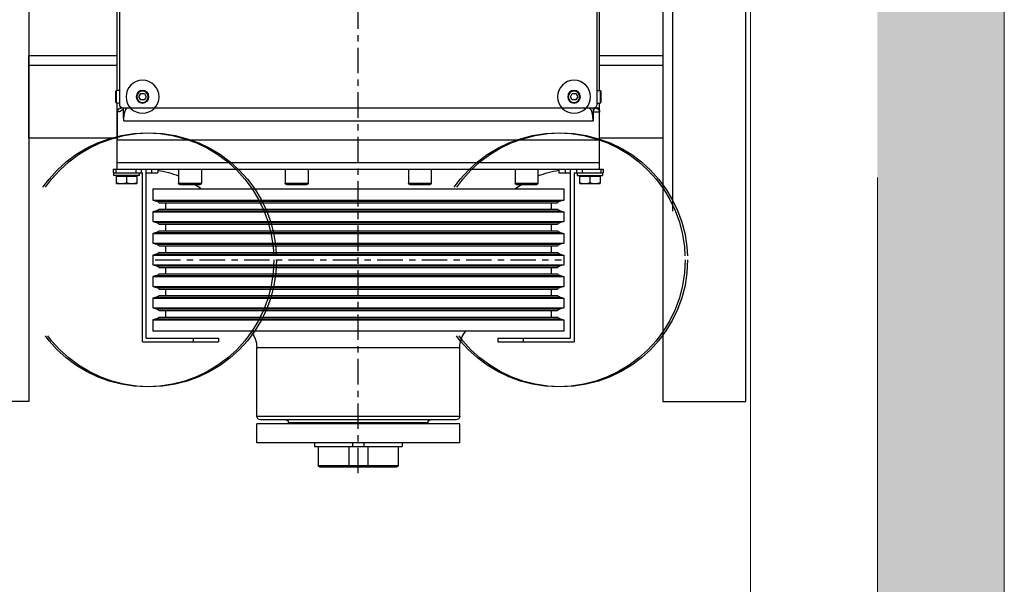
# Model space of a CAD drawing. Units: millimetres. Extents: x 0 to 210, y 0 to 297.
# Drawn here: x 180 to 195, y 243 to 252 of the extents above; entities that cross this region are included whole.
import ezdxf

# ---------------------------------------------------------------- set-up
doc = ezdxf.new("R2010")
doc.units = ezdxf.units.MM
doc.linetypes.add('EJES', pattern=[1.13, 0.8, -0.15, 0.03, -0.15])
doc.linetypes.add('TRAZOS', pattern=[0.75, 0.5, -0.25])
doc.layers.add('AUX', color=6, linetype='Continuous', plot=False)
for name, color, linetype in [('CONT3', 7, 'Continuous'), ('ENOR_trama 1', 8, 'Continuous'), ('EnorInstalacion', 183, 'Continuous'), ('PYR1', 5, 'EJES')]:
    doc.layers.add(name, color=color, linetype=linetype)
doc.layers.add('ENOR_muro', color=140, linetype='Continuous', lineweight=0)

# ---------------------------------------------------------------- blocks, each defined once
blk = doc.blocks.new('MAQUINA ZETATOP SM225.30-40_320x112_SUP_ESC25')
for p, q in [((2.404, 13.38), (2.404, 14.02)), ((2.636, 14.02), (2.404, 14.02)), ((2.636, 13.38), (2.636, 14.02)), ((2.66, 13.3), (2.66, 14.1)), ((2.74, 14.1), (2.66, 14.1)), ((2.74, 13.2), (2.74, 14.12)), ((2.86, 14.12), (2.74, 14.12)), ((2.86, 14.044), (2.74, 14.044)), ((2.86, -1.32), (2.86, 14.12)), ((2.86, 14), (3.78, 14)), ((3.06, 14), (3.06, -1.2)), ((3.78, -1.2), (3.78, 14.004)), ((3.78, 14.004), (4.66, 14.004)), ((3.78, 13.998), (4.66, 13.998)), ((4.66, 14.004), (4.66, 13.8)), ((4.676, 14.003), (4.674, 14.003)), ((4.674, 14.003), (4.674, 14.003)), ((4.721, 14), (4.94, 14)), ((4.78, 13.99), (4.78, 13.88)), ((4.94, 13.92), (4.94, 14.02)), ((5.34, 14.02), (4.94, 14.02)), ((5.32, 14.04), (4.96, 14.04)), ((5.34, 13.92), (5.34, 14.02)), ((5.34, 14), (10.82, 14)), ((2.636, 13.7), (2.433, 13.7)), ((4.38, -0.991), (4.38, 13.806)), ((4.66, 13.806), (4.38, 13.806)), ((4.78, 13.8), (4.505, 13.8)), ((4.78, 13.8), (4.78, -1)), ((11.26, 13.92), (4.9, 13.92)), ((2.404, 13.38), (2.636, 13.38)), ((2.86, 13.452), (2.74, 13.452)), ((-2.58, 10.8), (-2.58, 13.2)), ((2.74, 13.2), (-2.58, 13.2)), ((-2.46, 10.8), (-2.46, 13.08)), ((2.86, 13.08), (-2.46, 13.08)), ((2.74, 13.3), (2.66, 13.3)), ((2.86, 13.277), (2.74, 13.277)), ((2.74, 12.72), (2.74, 13.08)), ((5.14, 13.315), (5.04, 13.258)), ((5.04, 13.258), (5.04, 13.142)), ((5.04, 13.142), (5.14, 13.085)), ((5.24, 13.258), (5.14, 13.315)), ((5.14, 13.085), (5.24, 13.142)), ((5.24, 13.142), (5.24, 13.258)), ((-2.24, 12.88), (-2.24, -0.08)), ((-1.887, 12.88), (-2.24, 12.88)), ((-1.887, -0.08), (-1.887, 12.88)), ((-1.855, 12.762), (-1.887, 12.88)), ((-1.855, 0.038), (-1.855, 12.762)), ((-1.513, 12.88), (-1.545, 12.762)), ((-1.545, 0.038), (-1.545, 12.762)), ((-1.513, -0.08), (-1.513, 12.88)), ((-1.207, 12.88), (-1.513, 12.88)), ((-1.207, -0.08), (-1.207, 12.88)), ((-1.175, 12.762), (-1.207, 12.88)), ((-1.175, 0.038), (-1.175, 12.762)), ((-0.833, 12.88), (-0.865, 12.762)), ((-0.865, 0.038), (-0.865, 12.762)), ((-0.833, -0.08), (-0.833, 12.88)), ((-0.527, 12.88), (-0.833, 12.88)), ((-0.527, -0.08), (-0.527, 12.88)), ((-0.495, 12.762), (-0.527, 12.88)), ((-0.495, 0.038), (-0.495, 12.762)), ((-0.153, 12.88), (-0.185, 12.762)), ((-0.185, 0.038), (-0.185, 12.762)), ((-0.153, -0.08), (-0.153, 12.88)), ((0.153, 12.88), (-0.153, 12.88)), ((0.153, -0.08), (0.153, 12.88)), ((0.185, 12.762), (0.153, 12.88)), ((0.185, 0.038), (0.185, 12.762)), ((0.527, 12.88), (0.495, 12.762)), ((0.495, 0.038), (0.495, 12.762)), ((0.527, -0.08), (0.527, 12.88)), ((0.833, 12.88), (0.527, 12.88)), ((0.833, -0.08), (0.833, 12.88)), ((0.865, 12.762), (0.833, 12.88)), ((0.865, 0.038), (0.865, 12.762)), ((1.207, 12.88), (1.175, 12.762)), ((1.175, 0.038), (1.175, 12.762)), ((1.207, -0.08), (1.207, 12.88)), ((1.513, 12.88), (1.207, 12.88)), ((1.513, -0.08), (1.513, 12.88)), ((1.545, 12.762), (1.513, 12.88)), ((1.545, 0.038), (1.545, 12.762)), ((1.887, 12.88), (1.855, 12.762)), ((1.855, 0.038), (1.855, 12.762)), ((1.887, -0.08), (1.887, 12.88)), ((2.24, 12.88), (1.887, 12.88)), ((2.24, -0.08), (2.24, 12.88)), ((2.86, 12.92), (2.74, 12.92)), ((-1.803, 0.123), (-1.803, 12.677)), ((-1.597, 12.48), (-1.803, 12.48)), ((-1.597, 0.123), (-1.597, 12.677)), ((-1.123, 0.123), (-1.123, 12.677)), ((-0.917, 12.48), (-1.123, 12.48)), ((-0.917, 0.123), (-0.917, 12.677)), ((-0.443, 0.123), (-0.443, 12.677)), ((-0.237, 12.48), (-0.443, 12.48)), ((-0.237, 0.123), (-0.237, 12.677)), ((0.237, 0.123), (0.237, 12.677)), ((0.443, 12.48), (0.237, 12.48)), ((0.443, 0.123), (0.443, 12.677)), ((0.917, 0.123), (0.917, 12.677)), ((1.123, 12.48), (0.917, 12.48)), ((1.123, 0.123), (1.123, 12.677)), ((1.597, 0.123), (1.597, 12.677)), ((1.803, 12.48), (1.597, 12.48)), ((1.803, 0.123), (1.803, 12.677)), ((2.86, 12.72), (2.74, 12.72)), ((2.38, 11.383), (2.38, 12.023)), ((2.42, 11.343), (2.42, 12.063)), ((2.86, 12.063), (2.42, 12.063)), ((-2.46, 11.6), (-2.58, 11.6)), ((2.86, 11.343), (2.42, 11.343)), ((-2.46, 10.8), (-2.58, 10.8)), ((-5.76, 9.6), (-5.76, 3.2)), ((-5.76, 9.6), (-5.16, 9.6)), ((-5.16, 9.6), (-5.16, 3.2)), ((-5.04, 9.48), (-5.04, 3.32)), ((-4.92, 3.2), (-4.92, 9.6)), ((-4.92, 9.6), (-2.76, 9.6)), ((-2.76, 3.2), (-2.76, 9.6)), ((2.42, 7.981), (2.42, 8.701)), ((2.86, 8.701), (2.42, 8.701)), ((-5.16, 8.6), (-5.12, 8.6)), ((-5.12, 4.2), (-5.12, 8.6)), ((2.38, 8.021), (2.38, 8.661)), ((-5.88, 5.021), (-5.88, 7.779)), ((-5.76, 7.779), (-5.88, 7.779)), ((2.86, 7.981), (2.42, 7.981)), ((-6.52, 5.181), (-6.52, 7.619)), ((-6.48, 5.141), (-6.48, 7.659)), ((-5.88, 7.659), (-6.48, 7.659)), ((-5.88, 6.699), (-6.48, 6.699)), ((-5.76, 6.579), (-5.88, 6.579)), ((-5.76, 6.221), (-5.88, 6.221)), ((-5.88, 6.101), (-6.48, 6.101)), ((-5.88, 5.141), (-6.48, 5.141)), ((-5.76, 5.021), (-5.88, 5.021)), ((2.38, 4.139), (2.38, 4.779)), ((2.42, 4.099), (2.42, 4.819)), ((2.86, 4.819), (2.42, 4.819)), ((-5.16, 4.2), (-5.12, 4.2)), ((2.86, 4.099), (2.42, 4.099)), ((-5.76, 3.2), (-5.16, 3.2)), ((-4.92, 3.2), (-2.76, 3.2)), ((-2.58, -0.4), (-2.58, 2)), ((-2.46, 2), (-2.58, 2)), ((-2.46, -0.28), (-2.46, 2)), ((2.38, 0.777), (2.38, 1.417)), ((2.42, 0.737), (2.42, 1.457)), ((2.86, 1.457), (2.42, 1.457)), ((-2.46, 1.2), (-2.58, 1.2)), ((2.86, 0.737), (2.42, 0.737)), ((-1.597, 0.32), (-1.803, 0.32)), ((-0.917, 0.32), (-1.123, 0.32)), ((-0.237, 0.32), (-0.443, 0.32)), ((0.443, 0.32), (0.237, 0.32)), ((1.123, 0.32), (0.917, 0.32)), ((1.803, 0.32), (1.597, 0.32)), ((-1.855, 0.038), (-1.887, -0.08)), ((-1.513, -0.08), (-1.545, 0.038)), ((-1.175, 0.038), (-1.207, -0.08)), ((-0.833, -0.08), (-0.865, 0.038)), ((-0.495, 0.038), (-0.527, -0.08)), ((-0.153, -0.08), (-0.185, 0.038)), ((0.185, 0.038), (0.153, -0.08)), ((0.527, -0.08), (0.495, 0.038)), ((0.865, 0.038), (0.833, -0.08)), ((1.207, -0.08), (1.175, 0.038)), ((1.545, 0.038), (1.513, -0.08)), ((1.887, -0.08), (1.855, 0.038)), ((2.74, -0.28), (2.74, 0.08)), ((2.86, 0.08), (2.74, 0.08)), ((-2.46, -0.28), (2.86, -0.28)), ((-1.887, -0.08), (-2.24, -0.08)), ((-1.207, -0.08), (-1.513, -0.08)), ((-0.527, -0.08), (-0.833, -0.08)), ((0.153, -0.08), (-0.153, -0.08)), ((0.833, -0.08), (0.527, -0.08)), ((1.513, -0.08), (1.207, -0.08)), ((2.24, -0.08), (1.887, -0.08)), ((2.86, -0.12), (2.74, -0.12)), ((5.14, -0.285), (5.04, -0.342)), ((5.24, -0.342), (5.14, -0.285)), ((-2.58, -0.4), (2.74, -0.4)), ((2.636, -0.58), (2.404, -0.58)), ((2.404, -1.22), (2.404, -0.58)), ((2.636, -1.22), (2.636, -0.58)), ((2.66, -0.5), (2.74, -0.5)), ((2.66, -0.5), (2.66, -1.3)), ((2.74, -1.32), (2.74, -0.4)), ((2.86, -0.438), (2.74, -0.438)), ((2.86, -0.612), (2.74, -0.612)), ((5.04, -0.342), (5.04, -0.458)), ((5.04, -0.458), (5.14, -0.515)), ((5.14, -0.515), (5.24, -0.458)), ((5.24, -0.458), (5.24, -0.342)), ((2.636, -0.9), (2.433, -0.9)), ((2.404, -1.22), (2.636, -1.22)), ((2.86, -1.2), (4.94, -1.2)), ((4.66, -1.194), (3.78, -1.194)), ((4.477, -1), (4.78, -1)), ((4.66, -1.2), (4.66, -1.194)), ((4.9, -1.12), (11.26, -1.12)), ((4.94, -1.12), (4.94, -1.22)), ((4.94, -1.22), (5.34, -1.22)), ((4.96, -1.24), (5.32, -1.24)), ((5.34, -1.12), (5.34, -1.22)), ((5.34, -1.2), (10.82, -1.2)), ((2.66, -1.3), (2.74, -1.3)), ((2.86, -1.244), (2.74, -1.244)), ((2.86, -1.32), (2.74, -1.32))]:
    blk.add_line(p, q)
blk.add_lwpolyline([(4.721, 14), (4.709, 14), (4.692, 14.001), (4.676, 14.003)])
for centre, radius in [((5.14, 13.2), 0.2), ((5.14, 13.2), 0.18), ((5.14, -0.4), 0.2), ((5.14, -0.4), 0.18)]:
    blk.add_circle(centre, radius)
for centre, radius, start, end in [((2.66, 14.014), 0.024, 180, 270), ((4.66, 13.884), 0.12, 14.0501, 90), ((4.96, 14.02), 0.02, 90, 180), ((5.32, 14.02), 0.02, 0, 90), ((4.9, 13.8), 0.12, 90, 180), ((4.86, 13.88), 0.08, 180, 206.6342), ((2.66, 13.386), 0.024, 90, 180), ((-1.7, 12.8), 0.16, 193.6765, 230), ((-1.7, 12.8), 0.16, 310, 346.3235), ((-1.02, 12.8), 0.16, 193.6765, 230), ((-1.02, 12.8), 0.16, 310, 346.3235), ((-0.34, 12.8), 0.16, 193.6765, 230), ((-0.34, 12.8), 0.16, 310, 346.3235), ((0.34, 12.8), 0.16, 193.6765, 230), ((0.34, 12.8), 0.16, 310, 346.3235), ((1.02, 12.8), 0.16, 193.6765, 230), ((1.02, 12.8), 0.16, 310, 346.3235), ((1.7, 12.8), 0.16, 193.6765, 230), ((1.7, 12.8), 0.16, 310, 346.3235), ((-0.14, 13.173), 3, 338.274, 351.3085), ((2.42, 12.023), 0.04, 90, 180), ((-0.14, 13.173), 3, 322.516, 327.1445), ((2.42, 11.383), 0.04, 180, 270), ((-2.76, 10.4), 0.8, 270, 310.5889), ((-4.92, 9.48), 0.12, 90, 180), ((2.42, 8.661), 0.04, 90, 180), ((-5.12, 8.68), 0.08, 270, 0), ((2.42, 8.021), 0.04, 180, 270), ((-6.48, 7.619), 0.04, 90, 180), ((-6.48, 6.739), 0.04, 180, 270), ((-6.48, 6.061), 0.04, 90, 180), ((-6.48, 5.181), 0.04, 180, 270), ((2.42, 4.779), 0.04, 90, 180), ((-5.12, 4.12), 0.08, 0, 90), ((2.42, 4.139), 0.04, 180, 270), ((-4.92, 3.32), 0.12, 180, 270), ((-2.76, 2.4), 0.8, 49.4111, 90), ((-0.14, -0.373), 3, 32.8555, 37.484), ((2.42, 1.417), 0.04, 90, 180), ((2.42, 0.777), 0.04, 180, 270), ((-0.14, -0.373), 3, 8.6915, 21.726), ((-1.7, 0), 0.16, 130, 166.3235), ((-1.7, 0), 0.16, 13.6765, 50), ((-1.02, 0), 0.16, 130, 166.3235), ((-1.02, 0), 0.16, 13.6765, 50), ((-0.34, 0), 0.16, 130, 166.3235), ((-0.34, 0), 0.16, 13.6765, 50), ((0.34, 0), 0.16, 130, 166.3235), ((0.34, 0), 0.16, 13.6765, 50), ((1.02, 0), 0.16, 130, 166.3235), ((1.02, 0), 0.16, 13.6765, 50), ((1.7, 0), 0.16, 130, 166.3235), ((1.7, 0), 0.16, 13.6765, 50), ((2.66, -0.586), 0.024, 180, 270), ((2.66, -1.214), 0.024, 90, 180), ((4.66, -1.08), 0.12, 270, 0), ((4.9, -1), 0.12, 180, 270), ((4.86, -1.08), 0.08, 153.2156, 180.0006), ((4.96, -1.22), 0.02, 180, 270), ((5.32, -1.22), 0.02, 270, 0)]:
    blk.add_arc(centre, radius, start, end)
for points, start_tangent, end_tangent in [([(2.404, 13.86), (2.405, 13.891), (2.409, 13.923), (2.414, 13.955), (2.422, 13.987), (2.433, 14.02)], (0, 1), (0.316228, 0.948683)), ([(4.777, 13.91), (4.772, 13.924), (4.765, 13.938), (4.757, 13.951), (4.746, 13.963), (4.734, 13.973), (4.721, 13.982), (4.707, 13.989), (4.692, 13.994), (4.676, 13.997), (4.66, 13.998)], (-0.242292, 0.970203), (-1, 0)), ([(4.721, 14), (4.721, 14), (4.726, 13.999), (4.738, 13.998), (4.757, 13.995), (4.78, 13.99)], (0.194658, 0.980871), (0.975559, -0.219738)), ([(2.433, 13.7), (2.422, 13.733), (2.414, 13.765), (2.409, 13.797), (2.405, 13.829), (2.404, 13.86)], (-0.316228, 0.948683), (0, 1)), ([(2.404, 13.54), (2.405, 13.571), (2.409, 13.603), (2.414, 13.635), (2.422, 13.667), (2.433, 13.7)], (0, 1), (0.316228, 0.948683)), ([(4.505, 13.8), (4.465, 13.801), (4.423, 13.803), (4.38, 13.806)], (-1, 0.000006), (-0.99574, 0.092206)), ([(4.476, 13.787), (4.445, 13.791), (4.413, 13.797), (4.38, 13.806)], (-0.99736, 0.072613), (-0.956307, 0.292363)), ([(4.476, 13.787), (4.485, 13.794), (4.495, 13.799), (4.505, 13.8)], (0.734131, 0.679008), (1, 0.000002)), ([(4.78, 13.68), (4.776, 13.695), (4.765, 13.709), (4.748, 13.721), (4.73, 13.732), (4.709, 13.741), (4.687, 13.75), (4.664, 13.757), (4.64, 13.763), (4.617, 13.768), (4.593, 13.773), (4.569, 13.777), (4.546, 13.78), (4.522, 13.783), (4.499, 13.786), (4.476, 13.787)], (0.000063, 1), (-0.997361, 0.072608)), ([(4.78, 13.88), (4.779, 13.873), (4.778, 13.866), (4.775, 13.859), (4.771, 13.852), (4.767, 13.846), (4.762, 13.84), (4.756, 13.835), (4.75, 13.831), (4.744, 13.827), (4.738, 13.823), (4.731, 13.82), (4.724, 13.817), (4.716, 13.814), (4.708, 13.812), (4.7, 13.81), (4.692, 13.809), (4.684, 13.807), (4.676, 13.807), (4.668, 13.806), (4.66, 13.806)], (0.000011, -1), (-1, 0.000134)), ([(4.776, 13.913), (4.777, 13.909), (4.778, 13.905)], (0.242779, -0.970082), (0.263425, -0.96468)), ([(4.776, 13.913), (4.777, 13.911), (4.777, 13.91)], (0.242803, -0.970076), (0.000007, -1)), ([(4.778, 13.905), (4.778, 13.908), (4.777, 13.91)], (-0.275874, 0.961194), (-0.377429, 0.926038)), ([(4.78, 13.902), (4.779, 13.903), (4.778, 13.905)], (0, -1), (-0.27589, 0.961189)), ([(2.433, 13.38), (2.422, 13.413), (2.414, 13.445), (2.409, 13.477), (2.405, 13.509), (2.404, 13.54)], (-0.316228, 0.948683), (0, 1)), ([(2.404, -0.74), (2.405, -0.709), (2.409, -0.677), (2.414, -0.645), (2.422, -0.613), (2.433, -0.58)], (0, 1), (0.316228, 0.948683)), ([(2.433, -0.9), (2.422, -0.867), (2.414, -0.835), (2.409, -0.803), (2.405, -0.771), (2.404, -0.74)], (-0.316228, 0.948683), (0, 1)), ([(2.404, -1.06), (2.405, -1.029), (2.409, -0.997), (2.414, -0.965), (2.422, -0.933), (2.433, -0.9)], (0, 1), (0.316228, 0.948683)), ([(4.38, -0.991), (4.401, -0.991), (4.422, -0.99), (4.442, -0.989), (4.463, -0.988), (4.485, -0.987), (4.507, -0.985), (4.529, -0.982), (4.552, -0.979), (4.575, -0.976), (4.598, -0.972), (4.621, -0.967), (4.644, -0.962), (4.667, -0.956), (4.689, -0.949), (4.711, -0.941), (4.731, -0.931), (4.749, -0.921), (4.765, -0.909), (4.776, -0.895), (4.78, -0.88)], (1, 0.000042), (-0.000062, 1)), ([(2.433, -1.22), (2.422, -1.187), (2.414, -1.155), (2.409, -1.123), (2.405, -1.091), (2.404, -1.06)], (-0.316228, 0.948683), (0, 1)), ([(4.477, -1), (4.45, -0.999), (4.424, -0.998), (4.401, -0.995), (4.38, -0.991)], (-1, -0.000012), (-0.978411, 0.20667)), ([(4.781, -1.008), (4.777, -1.009), (4.765, -1.015), (4.754, -1.022), (4.743, -1.029), (4.732, -1.038), (4.723, -1.046), (4.713, -1.056), (4.704, -1.067), (4.695, -1.079), (4.687, -1.092), (4.68, -1.106), (4.673, -1.121), (4.668, -1.138), (4.664, -1.155), (4.661, -1.174), (4.66, -1.194)], (-0.915666, -0.401941), (-0.000022, -1)), ([(4.78, -1.08), (4.779, -1.096), (4.775, -1.112), (4.769, -1.127), (4.761, -1.142), (4.751, -1.155), (4.739, -1.166), (4.725, -1.176), (4.71, -1.184), (4.694, -1.189), (4.677, -1.193), (4.66, -1.194)], (0, -1), (-1, 0.000034))]:
    blk.add_spline(points, degree=3, dxfattribs=dict(start_tangent=start_tangent, end_tangent=end_tangent))
at = {"layer": 'AUX'}
for centre in [(5.14, 13.2), (5.14, -0.4)]:
    blk.add_circle(centre, 0.52, dxfattribs=at)
at = {"layer": 'PYR1'}
for p, q in [((0, 0), (0, 12.8)), ((-6.72, 6.4), (24.696, 6.4))]:
    blk.add_line(p, q, dxfattribs=at)
blk = doc.blocks.new('MA_1316_2AA_SM')
at = {"layer": 'ENOR_trama 1'}
h = blk.add_hatch(color=256, dxfattribs=at)
h.paths.add_polyline_path([(1.655, 2.295), (0, 2.295), (0, 0), (0.905, 0), (0.905, 0.195), (0.2, 0.195), (0.2, 0.7272), (0.122, 0.7272), (0.122, 1.55917), (0.2, 1.55917), (0.2, 2.095), (1.655, 2.095)])
h.paths.add_polyline_path([(2.8, 2.295), (2.155, 2.295), (2.155, 2.095), (2.6, 2.095), (2.7, 2.095), (2.7, 0.195), (2.6, 0.195), (1.805, 0.195), (1.805, 0.16), (1.805, 0), (2.8, 0)])
at = {"layer": 'CONT3', "linetype": 'TRAZOS', "ltscale": 0.5}
for centre in [(2.1265, 1.28), (2.4505, 1.28)]:
    blk.add_circle(centre, 0.1, dxfattribs=at)
at = {"layer": 'ENOR_muro', "ltscale": 20}
blk.add_lwpolyline([(0, 0), (0.905, 0), (0.905, 0.195), (0.2, 0.195), (0.2, 2.095), (2.6, 2.095), (2.6, 0.195), (1.805, 0.195), (1.805, 0), (2.8, 0), (2.8, 2.295), (0, 2.295), (0, 2.295), (0, 2.295), (0, 0)], dxfattribs=at)
at = {"layer": 'ENOR_muro', "linetype": 'TRAZOS'}
blk.add_lwpolyline([(2.6, 2.095), (2.7, 2.095), (2.7, 0.195), (2.6, 0.195)], close=True, dxfattribs=at)
at = {"layer": 'EnorInstalacion', "linetype": 'TRAZOS'}
for p, q in [((2.53863, 1.8185), (2.53863, 1.1685)), ((2.03154, 1.4335), (2.101, 1.4335)), ((2.481, 1.4335), (2.531, 1.4335))]:
    blk.add_line(p, q, dxfattribs=at)
at = {"layer": 'EnorInstalacion'}
for points in [[(2.03154, 1.8185), (2.03154, 1.1685), (1.96627, 1.1685), (1.96627, 1.8185)], [(2.531, 1.8185), (2.531, 1.1685), (2.59627, 1.1685), (2.59627, 1.8185)]]:
    blk.add_lwpolyline(points, close=True, dxfattribs=at)
for points in [[(2.101, 1.37586), (2.03154, 1.37586), (2.03154, 1.44114), (2.101, 1.44114)], [(2.481, 1.44114), (2.531, 1.44114), (2.531, 1.37586), (2.48109, 1.37586)]]:
    blk.add_lwpolyline(points, dxfattribs=at)
at = {"layer": 'EnorInstalacion', "linetype": 'TRAZOS', "ltscale": 0.5}
for centre in [(2.1245, 1.28), (2.4485, 1.28)]:
    blk.add_circle(centre, 0.1, dxfattribs=at)
at = {"layer": 'EnorInstalacion', "xscale": -0.02499999999999147, "yscale": 0.02499999999999147, "zscale": 0.02499999999999147, "rotation": 270}
blk.add_blockref('MAQUINA ZETATOP SM225.30-40_320x112_SUP_ESC25', (2.131, 1.28), dxfattribs=at)
blk = doc.blocks.new('MA_1316_ficha 5_SSE')
at = {"layer": 'ENOR_muro', "xscale": 20, "yscale": 20, "zscale": 20}
blk.add_blockref('MA_1316_2AA_SM', (139.298, 222.493), dxfattribs=at)

msp = doc.modelspace()

# ---------------------------------------------------------------- block references
at = {"layer": 'ENOR_muro'}
msp.add_blockref('MA_1316_ficha 5_SSE', (0, 0), dxfattribs=at)

doc.saveas('drawing.dxf')
